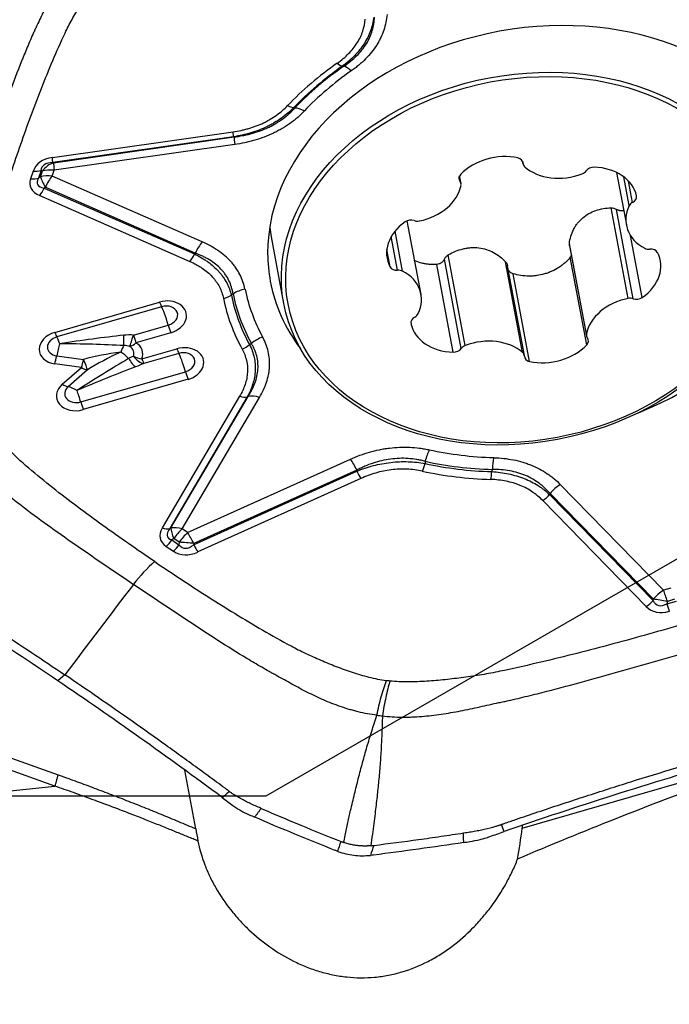
# Model space of a CAD drawing. Units: millimetres. Extents: x 202 to 321, y 138 to 363.
# Drawn here: x 285 to 293, y 286 to 298 of the extents above; entities that cross this region are included whole.
import ezdxf

# ---------------------------------------------------------------- set-up
doc = ezdxf.new("R2010")
doc.units = ezdxf.units.MM
doc.layers.add('1', color=4, linetype='Continuous')
doc.layers.add('NOCUT', color=7, linetype='Continuous')

msp = doc.modelspace()

# ---------------------------------------------------------------- linework, layer by layer
at = {"layer": '1'}
for p, q in [((285.607, 296.326), (287.756, 296.633)), ((287.761, 296.574), (285.612, 296.267)), ((285.62, 296.264), (287.766, 296.571)), ((287.774, 296.481), (285.628, 296.175)), ((285.612, 296.267), (285.62, 296.264)), ((291.195, 296.282), (291.201, 296.249)), ((291.2, 296.259), (291.197, 296.278)), ((285.379, 296.166), (285.349, 296.075)), ((285.472, 296.172), (285.442, 296.081)), ((285.466, 296.098), (285.442, 296.081)), ((285.466, 296.098), (285.488, 296.166)), ((285.488, 296.166), (285.472, 296.172)), ((285.605, 296.106), (285.628, 296.175)), ((287.388, 295.322), (285.605, 296.106)), ((290.452, 296.042), (290.442, 296.096)), ((290.464, 296.017), (290.447, 296.108)), ((292.312, 296.149), (292.429, 295.524)), ((292.462, 295.754), (292.398, 296.097)), ((292.503, 295.793), (292.456, 296.045)), ((285.457, 295.874), (287.242, 295.09)), ((285.523, 295.972), (285.511, 295.964)), ((285.511, 295.964), (287.297, 295.179)), ((287.306, 295.188), (285.523, 295.972)), ((292.45, 294.65), (292.247, 295.728)), ((292.511, 294.646), (292.312, 295.71)), ((289.989, 294.698), (289.825, 295.574)), ((289.769, 294.975), (289.68, 295.451)), ((292.618, 294.661), (292.48, 295.397)), ((288.208, 295.382), (288.208, 295.382)), ((288.208, 295.382), (288.356, 294.589)), ((289.71, 294.986), (289.635, 295.386)), ((291.954, 294.226), (291.752, 295.304)), ((291.753, 295.278), (291.954, 294.205)), ((289.621, 295.025), (289.582, 295.233)), ((290.514, 294.09), (290.312, 295.168)), ((290.371, 294.011), (290.175, 295.054)), ((290.467, 294.055), (290.267, 295.119)), ((291.196, 294.007), (290.994, 295.085)), ((291.958, 294.098), (291.763, 295.141)), ((291.217, 293.973), (291.016, 295.04)), ((291.279, 293.901), (291.083, 294.944)), ((285.637, 294.247), (286.881, 294.607)), ((286.905, 294.552), (285.66, 294.193)), ((286.57, 294.214), (286.985, 294.334)), ((287.015, 294.243), (286.6, 294.123)), ((286.671, 293.931), (287.086, 294.051)), ((287.109, 293.997), (286.694, 293.877)), ((285.953, 293.83), (285.635, 293.873)), ((285.659, 293.968), (285.977, 293.925)), ((285.725, 293.629), (285.953, 293.83)), ((286.023, 293.8), (285.795, 293.599)), ((285.945, 293.419), (287.19, 293.778)), ((287.22, 293.688), (285.975, 293.328)), ((287.833, 293.486), (286.913, 291.92)), ((287.923, 293.479), (287.003, 291.912)), ((287.016, 291.92), (287.934, 293.484)), ((287.151, 291.908), (288.069, 293.473)), ((287.215, 291.865), (289.152, 292.739)), ((287.286, 291.72), (289.226, 292.595)), ((289.225, 292.609), (287.288, 291.735)), ((289.275, 292.509), (287.335, 291.634)), ((291.644, 292.436), (292.872, 291.178)), ((292.665, 290.987), (291.436, 292.246)), ((291.517, 292.317), (292.746, 291.058)), ((292.75, 291.072), (291.522, 292.33)), ((287.003, 291.912), (287.016, 291.92)), ((287.215, 291.865), (287.151, 291.908)), ((287.051, 291.793), (287.027, 291.778)), ((287.027, 291.778), (287.111, 291.721)), ((287.115, 291.75), (287.051, 291.793)), ((286.96, 291.701), (287.045, 291.644)), ((287.115, 291.75), (287.111, 291.721)), ((287.288, 291.735), (287.286, 291.72)), ((292.959, 291.203), (292.872, 291.178)), ((292.746, 291.058), (292.75, 291.072)), ((293.003, 291.071), (292.916, 291.045)), ((292.91, 291.017), (293.025, 291.05)), ((292.916, 291.045), (292.91, 291.017)), ((282.317, 290.183), (285.674, 288.984)), ((285.755, 290.173), (285.671, 290.102)), ((285.637, 288.85), (282.302, 290.041)), ((291.191, 288.347), (295.874, 289.71)), ((287.312, 288.341), (287.181, 289.037)), ((261.122, 286.254), (285.637, 288.85))]:
    msp.add_line(p, q, dxfattribs=at)
for centre, major_axis, ratio, start_param, end_param in [((291.349, 295.445), (-3.152, -0.591), 0.754821, 1.824534, 6.146679), ((291.358, 295.393), (-3.727, -0.699), 0.754821, 5.250993, 5.474724), ((291.355, 295.41), (3.629, 0.681), 0.754821, 2.1094, 2.333131), ((291.354, 295.419), (-3.607, -0.677), 0.754821, 5.249272, 5.476445), ((288.969, 297.578), (0.114, -0.164), 0.336452, 5.3533, 5.876899), ((289.195, 297.163), (-0.171, 0.246), 0.335482, 5.353792, 5.877391), ((291.349, 295.445), (3.459, 0.649), 0.754821, 2.10768, 2.334852), ((288.379, 297.074), (0.145, -0.138), 0.452993, 5.273483, 5.797081), ((288.638, 296.687), (-0.218, 0.206), 0.453809, 5.272741, 5.79634), ((287.731, 296.762), (-0.028, 0.198), 0.03782, 3.448457, 3.997799), ((287.81, 296.288), (0.042, -0.297), 0.03782, 3.448457, 3.997799), ((290.927, 295.878), (-0.591, -0.111), 0.754821, 4.206995, 5.471525), ((286.218, 295.683), (-0.815, 0.531), 0.456922, 5.802665, 6.402498), ((286.193, 295.812), (-0.711, 0.396), 0.318327, 5.824434, 6.424267), ((285.664, 295.981), (0.092, 0.286), 0.816514, 0.550191, 1.150024), ((285.583, 296.455), (0.028, -0.198), 0.03782, 0.306864, 0.856206), ((285.664, 295.981), (-0.042, 0.297), 0.03782, 0.306864, 0.856206), ((291.106, 296.251), (-0.0937, -0.0176), 0.754821, 3.006664, 4.206995), ((291.295, 296.267), (-0.0937, -0.0176), 0.754821, 6.148257, 6.824989), ((291.684, 296.54), (-0.591, -0.111), 0.754821, 0.541803, 1.806333), ((292.033, 296.138), (-0.0937, -0.0176), 0.754821, 4.424327, 5.624658), ((285.355, 296.295), (0.19, -0.063), 0.604985, 5.036339, 5.559938), ((285.641, 295.913), (-0.285, 0.095), 0.604985, 5.036339, 5.559938), ((285.641, 295.913), (-0.173, 0.245), 0.224822, 0.571403, 1.171236), ((285.664, 295.981), (-0.285, 0.095), 0.604985, 5.036339, 5.559938), ((285.641, 295.913), (0.121, 0.275), 0.440231, 0.998512, 1.547854), ((290.534, 296.085), (-0.0937, -0.0176), 0.754821, 5.471525, 6.671855), ((291.869, 296.197), (-0.0937, -0.0176), 0.754821, 1.806333, 2.483065), ((291.96, 295.752), (-0.591, -0.111), 0.754821, 3.159797, 4.424327), ((286.431, 296.325), (-1.086, -0.345), 0.333285, 6.045247, 6.64508), ((285.325, 296.204), (0.19, -0.063), 0.604985, 5.036339, 5.559938), ((286.407, 296.454), (-0.977, -0.448), 0.213247, 6.005732, 6.605565), ((289.874, 296.016), (-0.591, -0.111), 0.754821, 1.589001, 2.853531), ((290.37, 295.999), (-0.0937, -0.0176), 0.754821, 2.853531, 3.530263), ((285.432, 296.003), (-0.08, -0.183), 0.440231, 0.998512, 1.547854), ((292.455, 295.852), (-0.0937, -0.0176), 0.754821, 1.959466, 3.159797), ((293.019, 295.635), (-0.591, -0.111), 0.754821, 5.777791, 7.042321), ((292.551, 295.735), (-0.0937, -0.0176), 0.754821, 5.101059, 5.777791), ((290.176, 295.236), (-0.591, -0.111), 0.754821, 5.254192, 6.518722), ((289.86, 295.51), (-0.0937, -0.0176), 0.754821, 4.053862, 5.254192), ((289.953, 295.643), (-0.0937, -0.0176), 0.754821, 0.912269, 1.589001), ((291.209, 296.192), (-3.052, -0.573), 0.754821, 0.059941, 0.07182), ((291.058, 295.917), (-2.85, -0.535), 0.754821, 6.230331, 6.283185), ((287.424, 295.129), (-0.121, -0.275), 0.440231, 4.140105, 4.689446), ((287.218, 295.219), (0.08, 0.183), 0.440231, 4.140105, 4.689446), ((291.349, 295.445), (-3.152, -0.591), 0.754821, 6.146678, 6.283185), ((292.242, 294.986), (-0.591, -0.111), 0.754821, 2.1126, 3.37713), ((292.707, 295.309), (-0.0937, -0.0176), 0.754821, 0.759136, 1.435868), ((292.709, 295.164), (-0.0937, -0.0176), 0.754821, 3.37713, 4.57746), ((289.709, 295.058), (-0.0937, -0.0176), 0.754821, 0.235537, 1.435868), ((289.711, 294.913), (-0.0937, -0.0176), 0.754821, 3.900728, 4.57746), ((289.398, 294.588), (-0.591, -0.111), 0.754821, 2.636198, 3.900728), ((291.349, 295.445), (-3.152, -0.591), 0.754821, 0, 0.359767), ((287.933, 294.567), (0.294, 0.061), 0.655873, 1.559253, 2.082852), ((291.354, 295.419), (-3.607, -0.677), 0.754821, 0.013285, 0.240457), ((291.349, 295.445), (-3.459, -0.649), 0.754821, 0.013285, 0.240457), ((286.948, 294.425), (-0.251, -0.047), 0.754821, 1.697667, 4.83926), ((286.857, 294.736), (0.056, -0.192), 0.082995, 5.423811, 5.959337), ((286.945, 294.443), (0.15, 0.028), 0.754821, 4.83926, 7.980852), ((287.616, 294.78), (-0.196, -0.041), 0.655857, 1.557758, 2.081357), ((291.358, 295.393), (3.727, 0.699), 0.754821, 3.156598, 3.380329), ((291.355, 295.41), (3.629, 0.681), 0.754821, 3.156598, 3.380329), ((292.544, 294.206), (-0.591, -0.111), 0.754821, 4.730593, 5.995123), ((292.465, 294.579), (-0.0937, -0.0176), 0.754821, 4.053862, 4.730593), ((292.558, 294.713), (-0.0937, -0.0176), 0.754821, 0.912269, 2.1126), ((286.976, 294.277), (-0.083, 0.288), 0.082995, 4.888284, 5.959337), ((289.867, 294.488), (-0.0937, -0.0176), 0.754821, 1.959466, 2.636198), ((289.963, 294.37), (-0.0937, -0.0176), 0.754821, 5.101059, 6.30139), ((290.458, 294.47), (-0.591, -0.111), 0.754821, 0.018204, 1.282735), ((285.704, 294.065), (-0.251, -0.047), 0.754821, 4.83926, 7.440433), ((285.612, 294.376), (0.056, -0.192), 0.082995, 5.423811, 5.959337), ((286.991, 294.372), (-0.056, 0.192), 0.082995, 1.746691, 2.282218), ((292.048, 294.223), (-0.0937, -0.0176), 0.754821, 5.995123, 6.671855), ((285.7, 294.083), (0.15, 0.028), 0.754821, 1.697667, 4.29884), ((285.731, 293.917), (-0.04, -0.297), 0.263593, 4.040256, 4.575782), ((285.731, 293.917), (-0.083, 0.288), 0.082995, 5.423811, 5.959337), ((285.731, 293.917), (-1.807, -0.285), 0.107523, 4.282137, 4.715495), ((285.731, 293.917), (-1.806, 0.011), 0.106969, 4.299794, 4.733152), ((286.457, 294.27), (-0.001, -0.2), 0.000469, 0.447626, 1.280892), ((286.576, 294.252), (-0.056, -0.192), 0.024883, 0.453197, 1.378027), ((286.576, 294.252), (-0.107, -0.169), 0.508488, 0.533243, 1.06877), ((286.576, 294.252), (-0.056, 0.192), 0.082995, 1.746691, 2.282218), ((286.428, 293.967), (-0.251, -0.047), 0.754821, 2.711595, 3.825332), ((288.142, 293.999), (0.263, 0.144), 0.637059, 1.366731, 1.890329), ((290.734, 293.682), (-0.591, -0.111), 0.754821, 3.683396, 4.947926), ((291.884, 294.137), (-0.0937, -0.0176), 0.754821, 2.329932, 3.530263), ((286.456, 293.819), (-0.877, -0.116), 0.222074, 4.724397, 5.259924), ((286.456, 293.819), (-0.783, -0.373), 0.219543, 4.654225, 5.189752), ((286.456, 293.819), (0.04, 0.297), 0.263593, 0.465305, 0.898663), ((286.456, 293.819), (0.198, -0.225), 0.405929, 1.736385, 2.169743), ((286.425, 293.985), (0.15, 0.028), 0.754821, 5.853187, 6.966925), ((287.153, 293.869), (-0.251, -0.047), 0.754821, 1.697667, 4.83926), ((287.062, 294.18), (-0.056, 0.192), 0.082995, 2.282218, 2.817745), ((287.149, 293.888), (0.15, 0.028), 0.754821, 4.83926, 7.980852), ((287.181, 293.721), (-0.083, 0.288), 0.082995, 4.888284, 5.959337), ((287.838, 294.177), (-0.176, -0.095), 0.637327, 1.368124, 1.891723), ((290.385, 294.084), (-0.0937, -0.0176), 0.754821, 1.282735, 2.483065), ((290.549, 294.025), (-0.0937, -0.0176), 0.754821, 4.947926, 5.624658), ((291.123, 293.956), (-0.0937, -0.0176), 0.754821, 3.006664, 3.683396), ((291.491, 294.345), (-0.591, -0.111), 0.754821, 1.065402, 2.329932), ((285.611, 294.002), (0.027, 0.198), 0.263593, 4.040256, 4.575782), ((285.936, 293.361), (-1.45, -0.957), 0.104488, 4.235142, 4.6685), ((285.929, 293.959), (0.027, 0.198), 0.263593, 4.040256, 4.575782), ((285.929, 293.959), (-0.092, 0.178), 0.141015, 3.542358, 4.448155), ((286.552, 294.013), (0.08, -0.183), 0.344277, 4.995839, 5.829105), ((286.647, 294.06), (0.095, -0.176), 0.582246, 4.957665, 5.882495), ((286.647, 294.06), (0.187, -0.071), 0.596219, 4.524412, 5.059939), ((286.647, 294.06), (-0.056, 0.192), 0.082995, 2.282218, 2.817745), ((291.312, 293.971), (-0.0937, -0.0176), 0.754821, 6.148257, 7.348587), ((285.936, 293.361), (-1.648, -0.718), 0.106729, 4.254565, 4.687923), ((285.929, 293.959), (-0.132, 0.15), 0.405929, 2.169743, 2.705269), ((287.196, 293.817), (-0.056, 0.192), 0.082995, 1.746691, 2.282218), ((285.908, 293.51), (-0.251, -0.047), 0.754821, 5.379679, 7.980852), ((285.701, 293.758), (-0.132, 0.15), 0.405929, 2.169743, 2.705269), ((285.905, 293.528), (0.15, 0.028), 0.754821, 2.238087, 4.83926), ((285.936, 293.361), (0.198, -0.225), 0.405929, 2.169743, 2.705269), ((285.936, 293.361), (-0.083, 0.288), 0.082995, 4.888284, 5.423811), ((285.951, 293.457), (0.056, -0.192), 0.082995, 4.888284, 5.423811), ((287.809, 293.615), (-0.172, 0.101), 0.548197, 2.016008, 2.56535), ((288.105, 293.28), (0.259, -0.152), 0.548197, 2.016008, 2.56535), ((290.123, 292.656), (-0.064, -0.293), 0.32039, 4.063615, 4.587214), ((291.349, 295.445), (3.459, 0.649), 0.754821, 4.202075, 4.429247), ((289.188, 292.545), (0.123, -0.273), 0.200992, 1.712554, 2.261896), ((291.354, 295.419), (-3.607, -0.677), 0.754821, 1.060482, 1.287654), ((290.889, 292.563), (-0.009, -0.3), 0.18325, 4.017029, 4.540628), ((289.251, 292.638), (-0.082, 0.182), 0.200992, 1.712554, 2.261896), ((289.98, 292.724), (0.042, 0.195), 0.319405, 4.063153, 4.586751), ((291.358, 295.393), (-3.727, -0.699), 0.754821, 1.062203, 1.285934), ((291.355, 295.41), (3.629, 0.681), 0.754821, 4.203796, 4.427526), ((290.794, 292.626), (0.006, 0.2), 0.184333, 4.017276, 4.540875), ((291.681, 292.243), (0.215, 0.21), 0.586018, 1.198611, 1.747953), ((291.411, 292.375), (-0.143, -0.14), 0.586018, 1.198611, 1.747953), ((288.001, 292.065), (-1.113, -0.27), 0.329949, 5.974495, 6.574328), ((286.889, 292.049), (-0.172, 0.101), 0.548197, 2.016008, 2.56535), ((287.976, 292.194), (-1.004, -0.374), 0.21134, 5.943644, 6.543477), ((287.187, 291.715), (0.259, -0.152), 0.548197, 2.016008, 2.56535), ((287.187, 291.715), (-0.156, 0.256), 0.284412, 0.495348, 1.095181), ((287.187, 291.715), (0.168, 0.248), 0.521989, 1.08639, 1.609989), ((286.936, 291.83), (-0.112, -0.166), 0.521989, 1.08639, 1.609989), ((287.251, 291.671), (0.168, 0.248), 0.521989, 1.08639, 1.609989), ((287.251, 291.671), (0.123, -0.273), 0.200992, 1.712554, 2.261896), ((287.021, 291.773), (-0.112, -0.166), 0.521989, 1.08639, 1.609989), ((287.376, 292.601), (-0.205, -0.92), 0.307734, 6.051045, 6.650878), ((287.251, 291.671), (-0.297, 0.04), 0.226108, 4.618006, 5.217839), ((287.311, 291.763), (-0.082, 0.182), 0.200992, 1.712554, 2.261896), ((287.4, 292.472), (-0.294, -0.859), 0.524873, 6.141272, 6.741105), ((286.944, 290.875), (-0.561, -0.828), 0.521989, 4.227983, 4.611955), ((292.908, 290.985), (-0.215, -0.21), 0.586018, 4.340204, 4.889545), ((292.908, 290.985), (0.083, -0.288), 0.082995, 1.758619, 2.282218), ((292.908, 290.985), (-0.293, 0.067), 0.202896, 4.731384, 5.331217), ((292.641, 291.116), (0.143, 0.14), 0.586018, 4.340204, 4.889545), ((293.142, 291.775), (-0.41, -0.837), 0.497757, 6.107901, 6.707734), ((293.117, 291.904), (-0.31, -0.905), 0.296753, 6.008624, 6.608456), ((292.915, 291.057), (-0.056, 0.192), 0.082995, 1.758619, 2.282218), ((289.136, 289.452), (-0.788, 2.969), 0.648714, 4.166453, 4.178052)]:
    msp.add_ellipse(centre, major_axis=major_axis, ratio=ratio, start_param=start_param, end_param=end_param, dxfattribs=at)
for centre, major_axis in [((291.207, 295.124), (2.85, 0.535)), ((291.209, 295.111), (2.801, 0.526))]:
    msp.add_ellipse(centre, major_axis=major_axis, ratio=0.754821, dxfattribs=at)
for points, knots in [([(286.083, 298.873), (286.028, 298.824), (285.977, 298.774), (285.918, 298.709), (285.907, 298.695), (285.884, 298.669), (285.851, 298.629), (285.82, 298.589), (285.76, 298.509), (285.724, 298.455), (285.655, 298.346), (285.623, 298.29), (285.577, 298.207), (285.563, 298.18), (285.534, 298.124), (285.52, 298.096), (285.478, 298.012), (285.451, 297.956), (285.421, 297.891), (285.417, 297.884), (285.41, 297.87), (285.407, 297.863), (285.397, 297.841), (285.391, 297.827), (285.371, 297.784), (285.333, 297.697), (285.297, 297.61), (285.225, 297.436), (285.18, 297.32), (285.092, 297.087), (285.05, 296.97), (284.967, 296.736), (284.926, 296.618), (284.846, 296.383), (284.806, 296.265), (284.767, 296.147)], [0, 0, 0, 0, 0.0625, 0.0625, 0.078125, 0.078125, 0.09375, 0.125, 0.125, 0.1875, 0.1875, 0.25, 0.25, 0.28125, 0.28125, 0.3125, 0.3125, 0.375, 0.375, 0.382813, 0.382813, 0.390625, 0.390625, 0.40625, 0.40625, 0.4375, 0.5, 0.5, 0.625, 0.625, 0.75, 0.75, 0.875, 0.875, 1, 1, 1, 1]), ([(285.118, 296.151), (285.192, 296.373), (285.269, 296.596), (285.392, 296.928), (285.434, 297.039), (285.521, 297.26), (285.565, 297.37), (285.659, 297.59), (285.707, 297.699), (285.771, 297.835), (285.784, 297.862), (285.811, 297.916), (285.826, 297.943), (285.855, 297.996), (285.87, 298.023), (285.9, 298.076), (285.916, 298.102), (285.963, 298.181), (285.996, 298.234), (286.064, 298.337), (286.099, 298.389), (286.175, 298.491), (286.215, 298.541), (286.28, 298.615), (286.303, 298.639), (286.349, 298.687), (286.373, 298.71), (286.399, 298.733)], [0, 0, 0, 0, 0.25, 0.25, 0.375, 0.375, 0.5, 0.5, 0.625, 0.625, 0.65625, 0.65625, 0.6875, 0.6875, 0.71875, 0.71875, 0.75, 0.75, 0.8125, 0.8125, 0.875, 0.875, 0.9375, 0.9375, 0.96875, 0.96875, 1, 1, 1, 1]), ([(288.994, 297.449), (289.018, 297.467), (289.042, 297.485), (289.087, 297.522), (289.108, 297.542), (289.167, 297.602), (289.201, 297.645), (289.244, 297.713), (289.257, 297.736), (289.279, 297.783), (289.288, 297.806), (289.312, 297.877), (289.321, 297.926), (289.326, 297.974)], [0, 0, 0, 0, 0.125, 0.125, 0.25, 0.25, 0.5, 0.5, 0.625, 0.625, 0.75, 0.75, 1, 1, 1, 1]), ([(289.426, 297.996), (289.419, 297.941), (289.406, 297.887), (289.378, 297.808), (289.367, 297.782), (289.342, 297.73), (289.327, 297.705), (289.279, 297.629), (289.242, 297.582), (289.177, 297.515), (289.154, 297.493), (289.105, 297.452), (289.079, 297.432), (289.053, 297.412)], [0, 0, 0, 0, 0.25, 0.25, 0.375, 0.375, 0.5, 0.5, 0.75, 0.75, 0.875, 0.875, 1, 1, 1, 1]), ([(289.07, 297.412), (289.084, 297.421), (289.098, 297.431), (289.125, 297.451), (289.139, 297.461), (289.177, 297.493), (289.225, 297.536), (289.267, 297.582), (289.306, 297.63), (289.324, 297.655), (289.355, 297.706), (289.368, 297.732), (289.392, 297.784), (289.411, 297.836), (289.423, 297.889), (289.429, 297.929), (289.431, 297.943), (289.434, 297.969), (289.434, 297.983), (289.435, 297.996)], [0, 0, 0, 0, 0.0625, 0.0625, 0.125, 0.125, 0.25, 0.375, 0.375, 0.5, 0.5, 0.625, 0.625, 0.75, 0.875, 0.875, 0.9375, 0.9375, 1, 1, 1, 1]), ([(289.585, 298.028), (289.579, 297.966), (289.566, 297.904), (289.536, 297.813), (289.524, 297.783), (289.503, 297.739), (289.496, 297.724), (289.479, 297.694), (289.471, 297.679), (289.425, 297.606), (289.381, 297.551), (289.305, 297.474), (289.278, 297.45), (289.235, 297.414), (289.22, 297.402), (289.19, 297.379), (289.174, 297.367), (289.159, 297.356)], [0, 0, 0, 0, 0.25, 0.25, 0.375, 0.375, 0.4375, 0.4375, 0.5, 0.5, 0.75, 0.75, 0.875, 0.875, 0.9375, 0.9375, 1, 1, 1, 1]), ([(287.756, 296.633), (287.787, 296.638), (287.818, 296.643), (287.865, 296.653), (287.88, 296.657), (287.911, 296.664), (287.927, 296.668), (288.002, 296.69), (288.061, 296.712), (288.13, 296.745), (288.144, 296.752), (288.171, 296.767), (288.184, 296.774), (288.224, 296.797), (288.249, 296.814), (288.32, 296.866), (288.364, 296.904), (288.403, 296.945)], [0, 0, 0, 0, 0.125, 0.125, 0.1875, 0.1875, 0.25, 0.25, 0.5, 0.5, 0.5625, 0.5625, 0.625, 0.625, 0.75, 0.75, 1, 1, 1, 1]), ([(288.477, 296.921), (288.433, 296.876), (288.384, 296.834), (288.304, 296.777), (288.276, 296.759), (288.233, 296.733), (288.218, 296.725), (288.188, 296.709), (288.173, 296.701), (288.096, 296.664), (288.032, 296.64), (287.949, 296.615), (287.932, 296.61), (287.898, 296.601), (287.847, 296.589), (287.795, 296.579), (287.761, 296.574)], [0, 0, 0, 0, 0.25, 0.25, 0.375, 0.375, 0.4375, 0.4375, 0.5, 0.5, 0.75, 0.75, 0.8125, 0.8125, 0.875, 1, 1, 1, 1]), ([(287.766, 296.571), (287.801, 296.575), (287.836, 296.581), (287.889, 296.591), (287.906, 296.595), (287.941, 296.603), (287.958, 296.607), (288.044, 296.631), (288.109, 296.655), (288.187, 296.691), (288.203, 296.699), (288.233, 296.715), (288.248, 296.723), (288.292, 296.75), (288.348, 296.787), (288.399, 296.828), (288.446, 296.871), (288.469, 296.893), (288.49, 296.916)], [0, 0, 0, 0, 0.125, 0.125, 0.1875, 0.1875, 0.25, 0.25, 0.5, 0.5, 0.5625, 0.5625, 0.625, 0.625, 0.75, 0.875, 0.875, 1, 1, 1, 1]), ([(288.602, 296.881), (288.552, 296.828), (288.496, 296.779), (288.405, 296.713), (288.373, 296.692), (288.322, 296.662), (288.305, 296.653), (288.27, 296.634), (288.253, 296.625), (288.164, 296.583), (288.09, 296.555), (287.993, 296.527), (287.973, 296.521), (287.933, 296.511), (287.874, 296.498), (287.814, 296.487), (287.774, 296.481)], [0, 0, 0, 0, 0.25, 0.25, 0.375, 0.375, 0.4375, 0.4375, 0.5, 0.5, 0.75, 0.75, 0.8125, 0.8125, 0.875, 1, 1, 1, 1]), ([(291.752, 295.304), (291.755, 295.334), (291.761, 295.362), (291.778, 295.418), (291.789, 295.445), (291.809, 295.485), (291.816, 295.498), (291.832, 295.522), (291.841, 295.534), (291.868, 295.569), (291.888, 295.59), (291.933, 295.628), (291.958, 295.645), (292.009, 295.674), (292.037, 295.687), (292.094, 295.707), (292.124, 295.714), (292.185, 295.724), (292.216, 295.727), (292.247, 295.728)], [0, 0, 0, 0, 0.125, 0.125, 0.25, 0.25, 0.3125, 0.3125, 0.375, 0.375, 0.5, 0.5, 0.625, 0.625, 0.75, 0.75, 0.875, 0.875, 1, 1, 1, 1]), ([(292.247, 295.728), (292.259, 295.728), (292.27, 295.726), (292.292, 295.72), (292.302, 295.716), (292.312, 295.71)], [0, 0, 0, 0, 0.5, 0.5, 1, 1, 1, 1]), ([(292.397, 295.694), (292.397, 295.694), (292.397, 295.694), (292.392, 295.693), (292.387, 295.693), (292.378, 295.692), (292.373, 295.692), (292.363, 295.693), (292.358, 295.693), (292.348, 295.695), (292.344, 295.696), (292.329, 295.701), (292.32, 295.705), (292.312, 295.71)], [0, 0, 0, 0, 0.007093, 0.007093, 0.172577, 0.172577, 0.338062, 0.338062, 0.503546, 0.503546, 0.669031, 0.669031, 1, 1, 1, 1]), ([(287.896, 294.761), (287.884, 294.821), (287.864, 294.879), (287.822, 294.962), (287.806, 294.988), (287.778, 295.028), (287.769, 295.041), (287.749, 295.066), (287.738, 295.078), (287.683, 295.138), (287.633, 295.181), (287.561, 295.23), (287.546, 295.239), (287.516, 295.257), (287.47, 295.284), (287.422, 295.308), (287.388, 295.322)], [0, 0, 0, 0, 0.25, 0.25, 0.375, 0.375, 0.4375, 0.4375, 0.5, 0.5, 0.75, 0.75, 0.8125, 0.8125, 0.875, 1, 1, 1, 1]), ([(287.297, 295.179), (287.325, 295.165), (287.366, 295.143), (287.405, 295.119), (287.431, 295.102), (287.443, 295.094), (287.503, 295.05), (287.547, 295.012), (287.593, 294.959), (287.603, 294.949), (287.62, 294.927), (287.628, 294.916), (287.652, 294.882), (287.666, 294.859), (287.704, 294.788), (287.722, 294.739), (287.735, 294.688)], [0, 0, 0, 0, 0.125, 0.1875, 0.1875, 0.25, 0.25, 0.5, 0.5, 0.5625, 0.5625, 0.625, 0.625, 0.75, 0.75, 1, 1, 1, 1]), ([(287.754, 294.706), (287.75, 294.733), (287.744, 294.76), (287.728, 294.812), (287.708, 294.862), (287.68, 294.91), (287.656, 294.944), (287.648, 294.956), (287.63, 294.978), (287.621, 294.988), (287.572, 295.04), (287.526, 295.076), (287.462, 295.116), (287.449, 295.123), (287.422, 295.138), (287.408, 295.145), (287.366, 295.165), (287.336, 295.177), (287.306, 295.188)], [0, 0, 0, 0, 0.125, 0.125, 0.25, 0.375, 0.375, 0.4375, 0.4375, 0.5, 0.5, 0.75, 0.75, 0.8125, 0.8125, 0.875, 0.875, 1, 1, 1, 1]), ([(290.267, 295.119), (290.272, 295.129), (290.278, 295.138), (290.294, 295.155), (290.302, 295.162), (290.312, 295.168)], [0, 0, 0, 0, 0.5, 0.5, 1, 1, 1, 1]), ([(290.312, 295.168), (290.34, 295.185), (290.368, 295.199), (290.427, 295.223), (290.457, 295.233), (290.504, 295.244), (290.519, 295.247), (290.551, 295.252), (290.566, 295.254), (290.613, 295.257), (290.644, 295.256), (290.707, 295.248), (290.737, 295.242), (290.795, 295.223), (290.823, 295.211), (290.878, 295.182), (290.904, 295.166), (290.951, 295.128), (290.974, 295.108), (290.994, 295.085)], [0, 0, 0, 0, 0.125, 0.125, 0.25, 0.25, 0.3125, 0.3125, 0.375, 0.375, 0.5, 0.5, 0.625, 0.625, 0.75, 0.75, 0.875, 0.875, 1, 1, 1, 1]), ([(287.242, 295.09), (287.268, 295.078), (287.294, 295.066), (287.33, 295.046), (287.342, 295.039), (287.366, 295.025), (287.377, 295.017), (287.433, 294.98), (287.473, 294.946), (287.516, 294.899), (287.524, 294.889), (287.54, 294.87), (287.547, 294.86), (287.569, 294.829), (287.581, 294.808), (287.614, 294.744), (287.63, 294.699), (287.64, 294.652)], [0, 0, 0, 0, 0.125, 0.125, 0.1875, 0.1875, 0.25, 0.25, 0.5, 0.5, 0.5625, 0.5625, 0.625, 0.625, 0.75, 0.75, 1, 1, 1, 1]), ([(290.175, 295.054), (290.145, 295.052), (290.115, 295.053), (290.07, 295.057), (290.056, 295.058), (290.027, 295.063), (290.013, 295.066), (289.971, 295.077), (289.944, 295.086), (289.915, 295.099), (289.912, 295.1), (289.908, 295.102)], [0, 0, 0, 0, 0.318725, 0.318725, 0.478088, 0.478088, 0.637451, 0.637451, 0.956176, 0.956176, 1, 1, 1, 1]), ([(290.267, 295.119), (290.265, 295.114), (290.263, 295.11), (290.257, 295.102), (290.254, 295.098), (290.248, 295.09), (290.245, 295.087), (290.237, 295.08), (290.234, 295.077), (290.225, 295.071), (290.221, 295.068), (290.213, 295.064), (290.208, 295.062), (290.194, 295.057), (290.185, 295.055), (290.175, 295.054)], [0, 0, 0, 0, 0.125, 0.125, 0.25, 0.25, 0.375, 0.375, 0.5, 0.5, 0.625, 0.625, 0.75, 0.75, 1, 1, 1, 1]), ([(290.994, 295.085), (291.001, 295.077), (291.007, 295.068), (291.014, 295.052), (291.015, 295.046), (291.016, 295.04)], [0, 0, 0, 0, 0.624716, 0.624716, 1, 1, 1, 1]), ([(291.763, 295.141), (291.744, 295.117), (291.723, 295.095), (291.689, 295.065), (291.677, 295.055), (291.653, 295.036), (291.64, 295.027), (291.601, 295.002), (291.573, 294.987), (291.531, 294.968), (291.516, 294.962), (291.487, 294.951), (291.472, 294.946), (291.426, 294.933), (291.395, 294.926), (291.348, 294.92), (291.332, 294.918), (291.3, 294.916), (291.284, 294.916), (291.237, 294.916), (291.174, 294.921), (291.113, 294.935), (291.083, 294.944)], [0, 0, 0, 0, 0.125, 0.125, 0.1875, 0.1875, 0.25, 0.25, 0.375, 0.375, 0.4375, 0.4375, 0.5, 0.5, 0.625, 0.625, 0.6875, 0.6875, 0.75, 0.75, 0.875, 1, 1, 1, 1]), ([(291.083, 294.944), (291.073, 294.947), (291.065, 294.951), (291.053, 294.959), (291.049, 294.962), (291.043, 294.969), (291.039, 294.972), (291.034, 294.98), (291.031, 294.984), (291.027, 294.992), (291.025, 294.996), (291.023, 295.003), (291.022, 295.005), (291.021, 295.007)], [0, 0, 0, 0, 0.308168, 0.308168, 0.462251, 0.462251, 0.616335, 0.616335, 0.770419, 0.770419, 0.924503, 0.924503, 1, 1, 1, 1]), ([(287.934, 293.484), (287.942, 293.497), (287.95, 293.51), (287.965, 293.537), (287.972, 293.55), (287.992, 293.59), (288.016, 293.643), (288.032, 293.697), (288.044, 293.752), (288.048, 293.779), (288.052, 293.834), (288.052, 293.861), (288.047, 293.915), (288.038, 293.967), (288.021, 294.017), (288.005, 294.054), (287.999, 294.066), (287.986, 294.09), (287.98, 294.101), (287.972, 294.113)], [0, 0, 0, 0, 0.0625, 0.0625, 0.125, 0.125, 0.25, 0.375, 0.375, 0.5, 0.5, 0.625, 0.625, 0.75, 0.875, 0.875, 0.9375, 0.9375, 1, 1, 1, 1]), ([(288.069, 293.473), (288.104, 293.532), (288.132, 293.592), (288.162, 293.683), (288.17, 293.713), (288.179, 293.759), (288.182, 293.775), (288.186, 293.806), (288.187, 293.822), (288.192, 293.9), (288.186, 293.96), (288.166, 294.049), (288.157, 294.079), (288.14, 294.122), (288.134, 294.136), (288.12, 294.164), (288.113, 294.179), (288.106, 294.192)], [0, 0, 0, 0, 0.25, 0.25, 0.375, 0.375, 0.4375, 0.4375, 0.5, 0.5, 0.75, 0.75, 0.875, 0.875, 0.9375, 0.9375, 1, 1, 1, 1]), ([(287.862, 294.048), (287.874, 294.027), (287.884, 294.004), (287.901, 293.959), (287.908, 293.936), (287.925, 293.867), (287.929, 293.82), (287.924, 293.746), (287.921, 293.722), (287.912, 293.674), (287.905, 293.65), (287.881, 293.579), (287.86, 293.532), (287.833, 293.486)], [0, 0, 0, 0, 0.125, 0.125, 0.25, 0.25, 0.5, 0.5, 0.625, 0.625, 0.75, 0.75, 1, 1, 1, 1]), ([(287.951, 294.101), (287.963, 294.076), (287.974, 294.051), (287.992, 294.001), (287.999, 293.975), (288.016, 293.898), (288.021, 293.845), (288.016, 293.765), (288.013, 293.738), (288.004, 293.685), (287.997, 293.659), (287.973, 293.581), (287.951, 293.529), (287.923, 293.479)], [0, 0, 0, 0, 0.125, 0.125, 0.25, 0.25, 0.5, 0.5, 0.625, 0.625, 0.75, 0.75, 1, 1, 1, 1]), ([(286.823, 291.52), (286.615, 291.661), (286.409, 291.804), (286.106, 292.023), (286.005, 292.096), (285.807, 292.245), (285.709, 292.32), (285.515, 292.473), (285.42, 292.551), (285.304, 292.649), (285.281, 292.669), (285.236, 292.71), (285.214, 292.73), (285.171, 292.771), (285.15, 292.792), (285.108, 292.835), (285.087, 292.856), (285.026, 292.92), (284.986, 292.963), (284.909, 293.052), (284.872, 293.097), (284.801, 293.189), (284.768, 293.237), (284.723, 293.311), (284.708, 293.336), (284.682, 293.387), (284.67, 293.412), (284.659, 293.439)], [0, 0, 0, 0, 0.25, 0.25, 0.375, 0.375, 0.5, 0.5, 0.625, 0.625, 0.65625, 0.65625, 0.6875, 0.6875, 0.71875, 0.71875, 0.75, 0.75, 0.8125, 0.8125, 0.875, 0.875, 0.9375, 0.9375, 0.96875, 0.96875, 1, 1, 1, 1]), ([(284.241, 293.234), (284.263, 293.177), (284.289, 293.122), (284.329, 293.056), (284.337, 293.043), (284.353, 293.017), (284.379, 292.979), (284.406, 292.942), (284.463, 292.869), (284.504, 292.823), (284.589, 292.734), (284.634, 292.691), (284.703, 292.628), (284.727, 292.607), (284.774, 292.566), (284.798, 292.546), (284.871, 292.485), (284.92, 292.445), (284.975, 292.398), (284.981, 292.393), (284.994, 292.382), (285, 292.377), (285.019, 292.362), (285.031, 292.351), (285.069, 292.321), (285.144, 292.26), (285.222, 292.2), (285.378, 292.082), (285.483, 292.004), (285.697, 291.851), (285.805, 291.775), (286.022, 291.624), (286.131, 291.549), (286.35, 291.399), (286.46, 291.324), (286.571, 291.249)], [0, 0, 0, 0, 0.0625, 0.0625, 0.078125, 0.078125, 0.09375, 0.125, 0.125, 0.1875, 0.1875, 0.25, 0.25, 0.28125, 0.28125, 0.3125, 0.3125, 0.375, 0.375, 0.382813, 0.382813, 0.390625, 0.390625, 0.40625, 0.40625, 0.4375, 0.5, 0.5, 0.625, 0.625, 0.75, 0.75, 0.875, 0.875, 1, 1, 1, 1]), ([(289.152, 292.739), (289.225, 292.772), (289.3, 292.8), (289.415, 292.833), (289.454, 292.843), (289.513, 292.855), (289.533, 292.859), (289.573, 292.865), (289.593, 292.868), (289.695, 292.881), (289.775, 292.883), (289.893, 292.878), (289.932, 292.874), (289.991, 292.867), (290.01, 292.864), (290.049, 292.857), (290.068, 292.853), (290.087, 292.849)], [0, 0, 0, 0, 0.25, 0.25, 0.375, 0.375, 0.4375, 0.4375, 0.5, 0.5, 0.75, 0.75, 0.875, 0.875, 0.9375, 0.9375, 1, 1, 1, 1]), ([(290.038, 292.713), (290.021, 292.717), (290.005, 292.721), (289.972, 292.728), (289.955, 292.731), (289.904, 292.74), (289.836, 292.748), (289.766, 292.749), (289.696, 292.746), (289.661, 292.743), (289.59, 292.734), (289.555, 292.727), (289.486, 292.711), (289.419, 292.692), (289.353, 292.667), (289.304, 292.647), (289.288, 292.639), (289.257, 292.624), (289.241, 292.617), (289.225, 292.609)], [0, 0, 0, 0, 0.0625, 0.0625, 0.125, 0.125, 0.25, 0.375, 0.375, 0.5, 0.5, 0.625, 0.625, 0.75, 0.875, 0.875, 0.9375, 0.9375, 1, 1, 1, 1]), ([(289.226, 292.595), (289.29, 292.622), (289.355, 292.643), (289.456, 292.67), (289.49, 292.677), (289.558, 292.69), (289.593, 292.696), (289.698, 292.708), (289.767, 292.711), (289.869, 292.707), (289.903, 292.705), (289.971, 292.697), (290.004, 292.692), (290.037, 292.686)], [0, 0, 0, 0, 0.25, 0.25, 0.375, 0.375, 0.5, 0.5, 0.75, 0.75, 0.875, 0.875, 1, 1, 1, 1]), ([(290.853, 292.756), (290.933, 292.754), (291.011, 292.745), (291.123, 292.723), (291.16, 292.714), (291.215, 292.698), (291.233, 292.692), (291.268, 292.679), (291.285, 292.673), (291.369, 292.638), (291.432, 292.605), (291.503, 292.556), (291.517, 292.546), (291.545, 292.526), (291.585, 292.494), (291.621, 292.46), (291.644, 292.436)], [0, 0, 0, 0, 0.25, 0.25, 0.375, 0.375, 0.4375, 0.4375, 0.5, 0.5, 0.75, 0.75, 0.8125, 0.8125, 0.875, 1, 1, 1, 1]), ([(290.005, 292.595), (289.975, 292.602), (289.945, 292.607), (289.884, 292.615), (289.853, 292.618), (289.761, 292.622), (289.699, 292.619), (289.603, 292.608), (289.572, 292.603), (289.51, 292.59), (289.48, 292.582), (289.39, 292.556), (289.332, 292.534), (289.275, 292.509)], [0, 0, 0, 0, 0.125, 0.125, 0.25, 0.25, 0.5, 0.5, 0.625, 0.625, 0.75, 0.75, 1, 1, 1, 1]), ([(290.829, 292.59), (290.898, 292.586), (290.965, 292.577), (291.062, 292.557), (291.093, 292.548), (291.14, 292.534), (291.156, 292.529), (291.186, 292.519), (291.261, 292.491), (291.329, 292.456), (291.392, 292.416), (291.404, 292.408), (291.428, 292.391), (291.464, 292.365), (291.496, 292.337), (291.517, 292.317)], [0, 0, 0, 0, 0.25, 0.25, 0.375, 0.375, 0.4375, 0.4375, 0.5, 0.75, 0.75, 0.8125, 0.8125, 0.875, 1, 1, 1, 1]), ([(291.522, 292.33), (291.503, 292.352), (291.483, 292.373), (291.45, 292.404), (291.439, 292.414), (291.416, 292.433), (291.404, 292.442), (291.344, 292.488), (291.29, 292.519), (291.217, 292.55), (291.202, 292.556), (291.171, 292.567), (291.156, 292.572), (291.108, 292.586), (291.043, 292.601), (290.975, 292.61), (290.907, 292.615), (290.872, 292.616), (290.837, 292.616)], [0, 0, 0, 0, 0.125, 0.125, 0.1875, 0.1875, 0.25, 0.25, 0.5, 0.5, 0.5625, 0.5625, 0.625, 0.625, 0.75, 0.875, 0.875, 1, 1, 1, 1]), ([(291.436, 292.246), (291.418, 292.265), (291.399, 292.283), (291.368, 292.308), (291.358, 292.316), (291.336, 292.332), (291.326, 292.34), (291.27, 292.378), (291.221, 292.404), (291.155, 292.431), (291.142, 292.436), (291.114, 292.446), (291.1, 292.451), (291.058, 292.463), (291.029, 292.47), (290.941, 292.488), (290.88, 292.495), (290.818, 292.497)], [0, 0, 0, 0, 0.125, 0.125, 0.1875, 0.1875, 0.25, 0.25, 0.5, 0.5, 0.5625, 0.5625, 0.625, 0.625, 0.75, 0.75, 1, 1, 1, 1]), ([(283.834, 291.414), (283.836, 291.413), (283.842, 291.409), (283.856, 291.401), (283.901, 291.373), (284.007, 291.307), (284.171, 291.206), (284.368, 291.082), (284.631, 290.915), (284.96, 290.703), (285.357, 290.441), (285.622, 290.263), (285.755, 290.173)], [0, 0, 0, 0, 0.003215, 0.009646, 0.022508, 0.073955, 0.176849, 0.279743, 0.382637, 0.588424, 0.794212, 1, 1, 1, 1]), ([(286.823, 291.52), (287.031, 291.379), (287.242, 291.239), (287.562, 291.035), (287.67, 290.968), (287.887, 290.835), (287.997, 290.769), (288.218, 290.64), (288.33, 290.577), (288.473, 290.501), (288.501, 290.486), (288.559, 290.457), (288.588, 290.442), (288.647, 290.414), (288.677, 290.401), (288.737, 290.374), (288.767, 290.361), (288.858, 290.322), (288.919, 290.296), (289.043, 290.248), (289.106, 290.225), (289.235, 290.183), (289.301, 290.163), (289.402, 290.137), (289.437, 290.129), (289.506, 290.115), (289.541, 290.109), (289.577, 290.104)], [0, 0, 0, 0, 0.25, 0.25, 0.375, 0.375, 0.5, 0.5, 0.625, 0.625, 0.65625, 0.65625, 0.6875, 0.6875, 0.71875, 0.71875, 0.75, 0.75, 0.8125, 0.8125, 0.875, 0.875, 0.9375, 0.9375, 0.96875, 0.96875, 1, 1, 1, 1]), ([(289.464, 289.692), (289.388, 289.701), (289.314, 289.715), (289.223, 289.737), (289.205, 289.742), (289.169, 289.752), (289.115, 289.767), (289.063, 289.784), (288.961, 289.82), (288.895, 289.846), (288.765, 289.903), (288.701, 289.933), (288.608, 289.98), (288.577, 289.996), (288.515, 290.029), (288.485, 290.046), (288.394, 290.096), (288.334, 290.13), (288.266, 290.167), (288.258, 290.171), (288.243, 290.179), (288.236, 290.183), (288.213, 290.195), (288.198, 290.204), (288.154, 290.229), (288.065, 290.28), (287.977, 290.332), (287.803, 290.437), (287.688, 290.509), (287.461, 290.655), (287.349, 290.728), (287.125, 290.876), (287.013, 290.951), (286.791, 291.1), (286.681, 291.175), (286.571, 291.249)], [0, 0, 0, 0, 0.0625, 0.0625, 0.078125, 0.078125, 0.09375, 0.125, 0.125, 0.1875, 0.1875, 0.25, 0.25, 0.28125, 0.28125, 0.3125, 0.3125, 0.375, 0.375, 0.382812, 0.382812, 0.390625, 0.390625, 0.40625, 0.40625, 0.4375, 0.5, 0.5, 0.625, 0.625, 0.75, 0.75, 0.875, 0.875, 1, 1, 1, 1]), ([(293.064, 290.762), (292.782, 290.681), (292.499, 290.601), (292.073, 290.488), (291.93, 290.451), (291.645, 290.379), (291.502, 290.344), (291.215, 290.277), (291.071, 290.245), (290.891, 290.207), (290.855, 290.2), (290.783, 290.187), (290.747, 290.18), (290.675, 290.168), (290.639, 290.163), (290.566, 290.152), (290.53, 290.147), (290.421, 290.132), (290.349, 290.123), (290.203, 290.107), (290.131, 290.101), (289.985, 290.092), (289.911, 290.089), (289.801, 290.089), (289.764, 290.09), (289.691, 290.093), (289.655, 290.095), (289.619, 290.099)], [0, 0, 0, 0, 0.25, 0.25, 0.375, 0.375, 0.5, 0.5, 0.625, 0.625, 0.65625, 0.65625, 0.6875, 0.6875, 0.71875, 0.71875, 0.75, 0.75, 0.8125, 0.8125, 0.875, 0.875, 0.9375, 0.9375, 0.96875, 0.96875, 1, 1, 1, 1]), ([(289.53, 289.684), (289.606, 289.675), (289.684, 289.67), (289.782, 289.67), (289.802, 289.67), (289.841, 289.67), (289.899, 289.672), (289.958, 289.675), (290.074, 289.684), (290.151, 289.694), (290.305, 289.716), (290.382, 289.729), (290.496, 289.751), (290.534, 289.759), (290.61, 289.775), (290.648, 289.783), (290.762, 289.809), (290.838, 289.826), (290.924, 289.844), (290.933, 289.846), (290.952, 289.85), (290.962, 289.852), (290.99, 289.858), (291.009, 289.862), (291.066, 289.875), (291.18, 289.902), (291.294, 289.929), (291.521, 289.986), (291.672, 290.026), (291.973, 290.107), (292.123, 290.149), (292.423, 290.233), (292.573, 290.276), (292.872, 290.362), (293.022, 290.405), (293.171, 290.448)], [0, 0, 0, 0, 0.0625, 0.0625, 0.078125, 0.078125, 0.09375, 0.125, 0.125, 0.1875, 0.1875, 0.25, 0.25, 0.28125, 0.28125, 0.3125, 0.3125, 0.375, 0.375, 0.382812, 0.382812, 0.390625, 0.390625, 0.40625, 0.40625, 0.4375, 0.5, 0.5, 0.625, 0.625, 0.75, 0.75, 0.875, 0.875, 1, 1, 1, 1]), ([(287.703, 288.791), (287.701, 288.792), (287.695, 288.797), (287.68, 288.808), (287.634, 288.842), (287.525, 288.922), (287.357, 289.045), (287.156, 289.191), (286.889, 289.384), (286.554, 289.622), (286.154, 289.901), (285.888, 290.083), (285.755, 290.173)], [0, 0, 0, 0, 0.003215, 0.009646, 0.022508, 0.073955, 0.176849, 0.279743, 0.382637, 0.588424, 0.794212, 1, 1, 1, 1]), ([(289.464, 289.692), (289.479, 289.768), (289.496, 289.841), (289.534, 289.98), (289.555, 290.045), (289.577, 290.104)], [0, 0, 0, 0, 0.5, 0.5, 1, 1, 1, 1]), ([(289.619, 290.099), (289.601, 290.039), (289.585, 289.974), (289.555, 289.834), (289.541, 289.76), (289.53, 289.684)], [0, 0, 0, 0, 0.5, 0.5, 1, 1, 1, 1]), ([(289.619, 290.099), (289.619, 290.099), (289.619, 290.099), (289.614, 290.099), (289.609, 290.1), (289.6, 290.101), (289.595, 290.102), (289.586, 290.103), (289.581, 290.103), (289.577, 290.104)], [0, 0, 0, 0, 0.006407, 0.006407, 0.337499, 0.337499, 0.668592, 0.668592, 1, 1, 1, 1]), ([(289.069, 288.179), (289.075, 288.206), (289.086, 288.26), (289.103, 288.338), (289.12, 288.414), (289.136, 288.488), (289.162, 288.601), (289.197, 288.751), (289.244, 288.942), (289.293, 289.128), (289.337, 289.285), (289.374, 289.409), (289.403, 289.501), (289.433, 289.596), (289.453, 289.658), (289.464, 289.692)], [0, 0, 0, 0, 0.053529, 0.10519, 0.154988, 0.202924, 0.249, 0.379157, 0.498249, 0.626274, 0.748307, 0.810218, 0.873929, 0.932504, 1, 1, 1, 1]), ([(289.53, 289.684), (289.529, 289.649), (289.527, 289.584), (289.523, 289.486), (289.519, 289.391), (289.513, 289.264), (289.502, 289.103), (289.486, 288.913), (289.465, 288.719), (289.446, 288.55), (289.427, 288.401), (289.41, 288.273), (289.398, 288.185), (289.392, 288.14)], [0, 0, 0, 0, 0.067479, 0.126071, 0.189752, 0.251693, 0.373695, 0.501751, 0.620812, 0.751, 0.82881, 0.911807, 1, 1, 1, 1]), ([(295.874, 289.71), (295.473, 289.585), (295.072, 289.456), (294.275, 289.189), (293.878, 289.051), (293.088, 288.765), (292.695, 288.616), (291.913, 288.307), (291.524, 288.147), (291.136, 287.981)], [0, 0, 0, 0, 0.25, 0.25, 0.5, 0.5, 0.75, 0.75, 1, 1, 1, 1]), ([(290.952, 288.396), (290.955, 288.397), (290.963, 288.4), (290.983, 288.407), (291.044, 288.428), (291.188, 288.478), (291.411, 288.553), (291.679, 288.642), (292.036, 288.759), (292.484, 288.902), (293.022, 289.067), (293.382, 289.174), (293.562, 289.226)], [0, 0, 0, 0, 0.003215, 0.009646, 0.022508, 0.073955, 0.176849, 0.279743, 0.382637, 0.588424, 0.794212, 1, 1, 1, 1]), ([(287.337, 288.196), (287.317, 288.204), (287.278, 288.221), (287.217, 288.246), (287.154, 288.272), (287.087, 288.299), (287.018, 288.328), (286.946, 288.357), (286.871, 288.387), (286.793, 288.418), (286.712, 288.45), (286.628, 288.483), (286.542, 288.517), (286.452, 288.551), (286.36, 288.586), (286.265, 288.622), (286.167, 288.659), (286.067, 288.696), (285.963, 288.734), (285.857, 288.772), (285.748, 288.811), (285.674, 288.837), (285.637, 288.85)], [0, 0, 0, 0, 0.033878, 0.069453, 0.106725, 0.145694, 0.18636, 0.228723, 0.272783, 0.31854, 0.365995, 0.415146, 0.465994, 0.51854, 0.572782, 0.628722, 0.686359, 0.745693, 0.806724, 0.869452, 0.933878, 1, 1, 1, 1]), ([(287.71, 288.786), (287.71, 288.786), (287.707, 288.787), (287.705, 288.789), (287.703, 288.791)], [0, 0, 0, 0, 0.037542, 1, 1, 1, 1]), ([(287.929, 288.656), (287.91, 288.666), (287.852, 288.695), (287.788, 288.732), (287.739, 288.764), (287.724, 288.775), (287.716, 288.781), (287.712, 288.784), (287.71, 288.786)], [0, 0, 0, 0, 0.240221, 0.747565, 0.874401, 0.937819, 0.969528, 1, 1, 1, 1]), ([(287.753, 288.62), (287.767, 288.609), (287.782, 288.598), (287.813, 288.578), (287.829, 288.568), (287.878, 288.54), (287.912, 288.523), (287.947, 288.508)], [0, 0, 0, 0, 0.25, 0.25, 0.5, 0.5, 1, 1, 1, 1]), ([(288.088, 288.584), (288.086, 288.585), (288.074, 288.59), (288.042, 288.604), (287.99, 288.627), (287.949, 288.646), (287.929, 288.656)], [0, 0, 0, 0, 0.033995, 0.223183, 0.60156, 1, 1, 1, 1]), ([(288.088, 288.584), (288.127, 288.567), (288.166, 288.55), (288.245, 288.516), (288.284, 288.5), (288.402, 288.45), (288.481, 288.417), (288.719, 288.318), (288.878, 288.254), (289.038, 288.191)], [0, 0, 0, 0, 0.125, 0.125, 0.25, 0.25, 0.5, 0.5, 1, 1, 1, 1]), ([(290.675, 288.323), (290.697, 288.327), (290.764, 288.341), (290.843, 288.361), (290.905, 288.38), (290.924, 288.387), (290.935, 288.39), (290.941, 288.392), (290.944, 288.393)], [0, 0, 0, 0, 0.240221, 0.747565, 0.874401, 0.937819, 0.969528, 1, 1, 1, 1]), ([(290.944, 288.393), (290.944, 288.393), (290.946, 288.394), (290.949, 288.395), (290.952, 288.396)], [0, 0, 0, 0, 0.037542, 1, 1, 1, 1]), ([(289.427, 288.144), (289.605, 288.166), (289.782, 288.189), (290.049, 288.226), (290.138, 288.239), (290.271, 288.259), (290.315, 288.265), (290.404, 288.278), (290.449, 288.285), (290.493, 288.292)], [0, 0, 0, 0, 0.5, 0.5, 0.75, 0.75, 0.875, 0.875, 1, 1, 1, 1]), ([(290.493, 288.292), (290.495, 288.292), (290.509, 288.294), (290.545, 288.3), (290.604, 288.31), (290.651, 288.318), (290.675, 288.323)], [0, 0, 0, 0, 0.033995, 0.223183, 0.60156, 1, 1, 1, 1]), ([(290.57, 288.19), (290.61, 288.196), (290.65, 288.204), (290.71, 288.219), (290.729, 288.224), (290.768, 288.236), (290.788, 288.242), (290.807, 288.249)], [0, 0, 0, 0, 0.5, 0.5, 0.75, 0.75, 1, 1, 1, 1]), ([(287.337, 288.196), (287.355, 288.101), (287.383, 288.006), (287.436, 287.867), (287.456, 287.82), (287.489, 287.751), (287.5, 287.728), (287.525, 287.682), (287.537, 287.66), (287.602, 287.547), (287.661, 287.461), (287.759, 287.337), (287.793, 287.296), (287.847, 287.237), (287.866, 287.217), (287.903, 287.179), (287.923, 287.16), (288.021, 287.066), (288.104, 286.998), (288.281, 286.873), (288.374, 286.816), (288.498, 286.755), (288.523, 286.743), (288.574, 286.72), (288.65, 286.688), (288.78, 286.643), (288.887, 286.616), (288.968, 286.599), (288.995, 286.594), (289.05, 286.586), (289.078, 286.582), (289.217, 286.567), (289.327, 286.566), (289.492, 286.581), (289.546, 286.589), (289.628, 286.605), (289.655, 286.611), (289.71, 286.624), (289.737, 286.632), (289.871, 286.671), (289.973, 286.713), (290.122, 286.79), (290.17, 286.817), (290.265, 286.877), (290.311, 286.909), (290.445, 287.009), (290.528, 287.082), (290.625, 287.182), (290.644, 287.202), (290.682, 287.243), (290.7, 287.264), (290.754, 287.327), (290.789, 287.37), (290.887, 287.502), (290.946, 287.594), (291.012, 287.713), (291.024, 287.737), (291.049, 287.785), (291.061, 287.809), (291.096, 287.883), (291.117, 287.932), (291.136, 287.981)], [0, 0, 0, 0, 0.0625, 0.0625, 0.09375, 0.09375, 0.109375, 0.109375, 0.125, 0.125, 0.1875, 0.1875, 0.21875, 0.21875, 0.234375, 0.234375, 0.25, 0.25, 0.3125, 0.3125, 0.375, 0.375, 0.390625, 0.390625, 0.40625, 0.4375, 0.46875, 0.46875, 0.484375, 0.484375, 0.5, 0.5, 0.5625, 0.5625, 0.59375, 0.59375, 0.609375, 0.609375, 0.625, 0.625, 0.6875, 0.6875, 0.71875, 0.71875, 0.75, 0.75, 0.8125, 0.8125, 0.828125, 0.828125, 0.84375, 0.84375, 0.875, 0.875, 0.9375, 0.9375, 0.953125, 0.953125, 0.96875, 0.96875, 1, 1, 1, 1]), ([(289.392, 288.14), (289.387, 288.139), (289.378, 288.139), (289.364, 288.138), (289.35, 288.137), (289.336, 288.136), (289.322, 288.136), (289.308, 288.136), (289.295, 288.137), (289.281, 288.137), (289.267, 288.138), (289.254, 288.139), (289.24, 288.14), (289.222, 288.142), (289.2, 288.145), (289.173, 288.15), (289.147, 288.156), (289.121, 288.163), (289.095, 288.17), (289.078, 288.176), (289.069, 288.179)], [0, 0, 0, 0, 0.042238, 0.084338, 0.126314, 0.168179, 0.209947, 0.251632, 0.293248, 0.33481, 0.37633, 0.417825, 0.459306, 0.50079, 0.583492, 0.666245, 0.749162, 0.832352, 0.915929, 1, 1, 1, 1]), ([(289, 288.072), (289.062, 288.05), (289.125, 288.035), (289.222, 288.024), (289.254, 288.021), (289.321, 288.021), (289.354, 288.022), (289.388, 288.025)], [0, 0, 0, 0, 0.5, 0.5, 0.75, 0.75, 1, 1, 1, 1])]:
    msp.add_open_spline(points, degree=3, knots=knots, dxfattribs=at)
for points, degree in [([(289.07, 297.412), (289.064, 297.412), (289.058, 297.412), (289.053, 297.412)], 3), ([(288.477, 296.921), (288.481, 296.919), (288.485, 296.918), (288.49, 296.916)], 3), ([(287.766, 296.571), (287.764, 296.572), (287.762, 296.573), (287.761, 296.574)], 3), ([(291.753, 295.278), (291.751, 295.287), (291.751, 295.295), (291.752, 295.304)], 3), ([(287.306, 295.188), (287.303, 295.185), (287.3, 295.182), (287.297, 295.179)], 3), ([(291.775, 295.162), (291.772, 295.154), (291.768, 295.147), (291.763, 295.141)], 3), ([(287.754, 294.706), (287.748, 294.7), (287.741, 294.694), (287.735, 294.688)], 3), ([(286.57, 294.214), (286.533, 294.217), (286.495, 294.217), (286.457, 294.213)], 3), ([(287.972, 294.113), (287.965, 294.109), (287.958, 294.105), (287.951, 294.101)], 3), ([(286.528, 294.079), (286.505, 294.086), (286.481, 294.09), (286.457, 294.09)], 3), ([(286.57, 293.964), (286.553, 293.955), (286.535, 293.945), (286.514, 293.936)], 3), ([(286.694, 293.877), (286.663, 293.863), (286.63, 293.849), (286.596, 293.836)], 3), ([(287.934, 293.484), (287.93, 293.483), (287.927, 293.481), (287.923, 293.479)], 3), ([(290.038, 292.713), (290.038, 292.704), (290.037, 292.695), (290.037, 292.686)], 3), ([(289.226, 292.595), (289.226, 292.6), (289.226, 292.604), (289.225, 292.609)], 3), ([(290.829, 292.59), (290.831, 292.599), (290.834, 292.607), (290.837, 292.616)], 3), ([(291.522, 292.33), (291.52, 292.326), (291.519, 292.322), (291.517, 292.317)], 3), ([(285.671, 290.102), (285.024, 290.541), (284.38, 290.956), (283.744, 291.347)], 3), ([(286.571, 291.249), (286.299, 290.891), (286.027, 290.532), (285.755, 290.173)], 3), ([(287.626, 288.714), (286.972, 289.199), (286.319, 289.663), (285.671, 290.102)], 3), ([(289.464, 289.692), (289.486, 289.689), (289.508, 289.686), (289.53, 289.684)], 3), ([(293.594, 289.14), (292.716, 288.886), (291.842, 288.608), (290.975, 288.308)], 3), ([(285.674, 288.984), (285.637, 288.85)], 1), ([(285.674, 288.984), (286.495, 288.691), (287.312, 288.341)], 2), ([(287.626, 288.714), (287.654, 288.738), (287.682, 288.762), (287.71, 288.786)], 3), ([(287.626, 288.714), (287.668, 288.683), (287.711, 288.651), (287.753, 288.62)], 3), ([(287.947, 288.508), (287.969, 288.498), (287.991, 288.489), (288.012, 288.48)], 3), ([(288.088, 288.584), (288.012, 288.48)], 1), ([(288.967, 288.085), (288.646, 288.212), (288.327, 288.343), (288.012, 288.48)], 3), ([(290.975, 288.308), (290.965, 288.336), (290.954, 288.365), (290.944, 288.393)], 3), ([(287.312, 288.341), (287.319, 288.292), (287.328, 288.244), (287.337, 288.196)], 3), ([(290.496, 288.178), (290.493, 288.292)], 1), ([(290.807, 288.249), (290.863, 288.269), (290.919, 288.288), (290.975, 288.308)], 3), ([(291.136, 287.981), (291.158, 288.101), (291.176, 288.223), (291.191, 288.347)], 3), ([(289, 288.072), (289.013, 288.112), (289.025, 288.151), (289.038, 288.191)], 3), ([(289.038, 288.191), (289.048, 288.187), (289.059, 288.183), (289.069, 288.179)], 3), ([(289.427, 288.144), (289.414, 288.104), (289.401, 288.065), (289.388, 288.025)], 3), ([(289.392, 288.14), (289.404, 288.141), (289.415, 288.142), (289.427, 288.144)], 3), ([(290.496, 288.178), (290.139, 288.123), (289.781, 288.074), (289.424, 288.029)], 3), ([(290.496, 288.178), (290.521, 288.182), (290.546, 288.186), (290.57, 288.19)], 3), ([(289, 288.072), (288.989, 288.076), (288.978, 288.08), (288.967, 288.085)], 3), ([(289.424, 288.029), (289.412, 288.028), (289.4, 288.026), (289.388, 288.025)], 3)]:
    msp.add_open_spline(points, degree=degree, dxfattribs=at)
at = {"layer": 'NOCUT'}
for p, q in [((293.959, 292.088), (288.144, 288.731)), ((288.144, 288.731), (278.744, 288.731))]:
    msp.add_line(p, q, dxfattribs=at)

doc.saveas('drawing.dxf')
